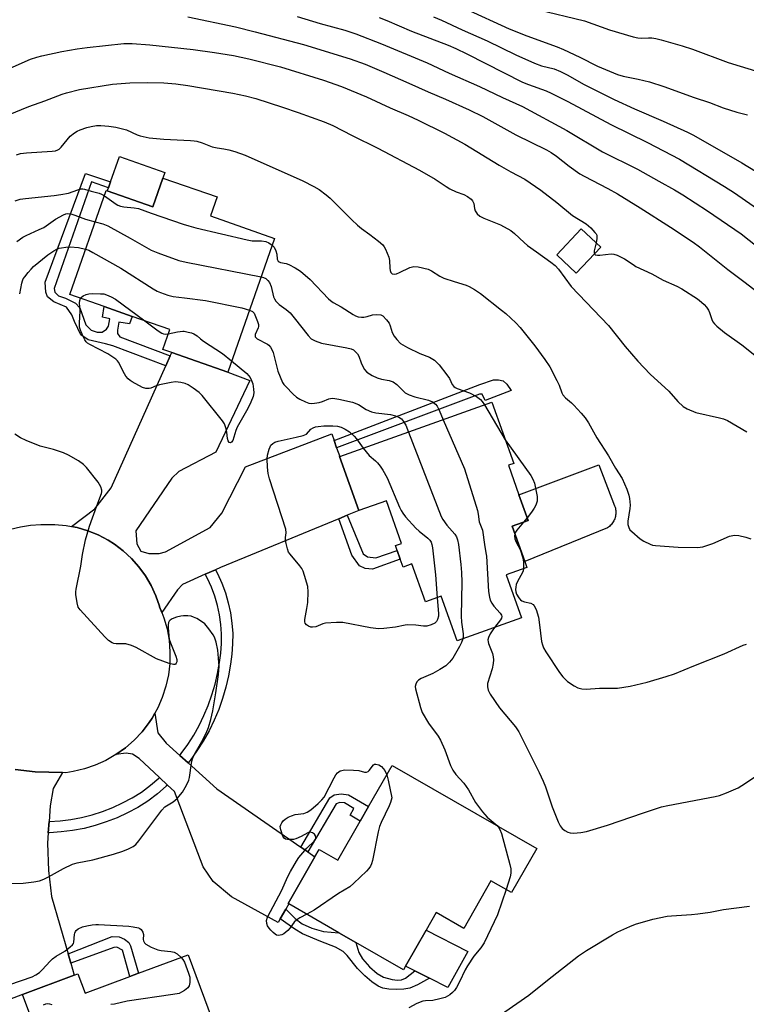
# Model space of a CAD drawing. Units: inches. Extents: x 1315763 to 1321763, y 529447 to 533447.
# Drawn here: x 1318913 to 1319150, y 529706 to 530027 of the extents above; entities that cross this region are included whole.
import ezdxf

# ---------------------------------------------------------------- set-up
doc = ezdxf.new("R2010")
doc.units = ezdxf.units.IN
doc.header["$MEASUREMENT"] = 0
for name, color, linetype in [('BLDG-Footprint', 5, 'Continuous'), ('CULTRL-Pad', 6, 'Continuous'), ('TRANS-Driveway', 251, 'Continuous'), ('TRANS-Non Street Sidewalk', 7, 'Continuous'), ('TRANS-Road', 130, 'Continuous'), ('TRANS-Street Sidewalk', 7, 'Continuous'), ('Undefined', 1, 'Continuous')]:
    doc.layers.add(name, color=color, linetype=linetype)

msp = doc.modelspace()

# ---------------------------------------------------------------- linework, layer by layer
at = {"layer": 'BLDG-Footprint'}
for points, elevation in [([(1318977.69, 529968.89), (1318975.53, 529962.75), (1318996.41, 529955.42), (1318981.12, 529911.84), (1318962.92, 529918.22), (1318959.98, 529919.26), (1318962.26, 529925.75), (1318950.06, 529930.03), (1318940.97, 529933.22), (1318929.72, 529937.16), (1318941.58, 529970.98), (1318941.95, 529970.85), (1318956.76, 529965.66), (1318960.06, 529975.07)], 544.91), ([(1319102.53, 529952.59), (1319094.57, 529944.12), (1319088.21, 529950.09), (1319096.16, 529958.56)], 537.08), ([(1319075.93, 529871.96), (1319078.92, 529863.56), (1319073.75, 529861.71), (1319077.83, 529850.27), (1319078.53, 529848.31), (1319071.75, 529845.89), (1319076.76, 529831.84), (1319055.83, 529824.38), (1319050.66, 529838.89), (1319045.48, 529837.04), (1319041.06, 529849.44), (1319038.2, 529848.42), (1319037.29, 529850.97), (1319036.29, 529853.77), (1319035.71, 529855.41), (1319037.72, 529856.12), (1319032.77, 529870.01), (1319023.81, 529866.82), (1319017.55, 529884.37), (1319017.6, 529884.39), (1319067.12, 529902.04), (1319074.21, 529882.17), (1319072.5, 529881.56)], 542.92), ([(1319081.78, 529756.81), (1319073.52, 529742.42), (1319066.83, 529746.27), (1319057.94, 529730.78), (1319048.98, 529735.92), (1319045.72, 529730.24), (1319038.99, 529718.52), (1319038.3, 529717.3), (1319022.85, 529726.17), (1319017.32, 529729.34), (1319001, 529738.71), (1319000.76, 529738.85), (1319009.5, 529754.08), (1319010.89, 529756.5), (1319016.97, 529753.02), (1319024.27, 529765.73), (1319026.99, 529770.48), (1319034.67, 529783.85)], 546.6), ([(1318968.23, 529722.18), (1318980, 529690.58), (1318949.38, 529679.19), (1318953.21, 529668.92), (1318932.24, 529661.12), (1318914.35, 529709.2), (1318914.32, 529709.28), (1318931.15, 529715.55), (1318932.34, 529715.99), (1318934.69, 529709.69), (1318949.24, 529715.11), (1318952.09, 529716.17)], 547.52)]:
    msp.add_lwpolyline(points, close=True, dxfattribs=dict(at, elevation=elevation))
at = {"layer": 'CULTRL-Pad'}
for points in [[(1318960.06, 529975.07), (1318956.76, 529965.66), (1318941.95, 529970.85), (1318942.31, 529971.88), (1318942.98, 529973.8), (1318945.86, 529982.02), (1318960.68, 529976.83)], [(1319104.74, 529861.17), (1319077.83, 529850.27), (1319073.75, 529861.71), (1319078.92, 529863.56), (1319075.93, 529871.96), (1319101.96, 529881.66), (1319107.08, 529868.29), (1319107.2, 529867.92), (1319107.3, 529867.55), (1319107.37, 529867.17), (1319107.42, 529866.79), (1319107.45, 529866.41), (1319107.45, 529866.02), (1319107.42, 529865.64), (1319107.38, 529865.26), (1319107.3, 529864.88), (1319107.21, 529864.51), (1319107.09, 529864.14), (1319106.94, 529863.78), (1319106.78, 529863.44), (1319106.59, 529863.1), (1319106.38, 529862.78), (1319106.15, 529862.47), (1319105.9, 529862.17), (1319105.64, 529861.9), (1319105.35, 529861.63), (1319105.05, 529861.39)], [(1319059.32, 529723.29), (1319052.78, 529711.53), (1319046.86, 529714.53), (1319042.02, 529716.98), (1319038.99, 529718.52), (1319045.72, 529730.24)]]:
    msp.add_lwpolyline(points, close=True, dxfattribs=at)
at = {"layer": 'TRANS-Driveway'}
for points in [[(1319015.74, 529889.59), (1319016.58, 529887.25), (1319017.6, 529884.39), (1319017.55, 529884.37), (1319023.81, 529866.82), (1319020.05, 529865.27), (1319017.31, 529864.14), (1318978.74, 529848.25), (1318977.12, 529847.53), (1318973.78, 529846.04), (1318966.43, 529842.76), (1318964.81, 529841.02), (1318959.67, 529833.66), (1318958.98, 529835.42), (1318958.92, 529835.63), (1318957.73, 529839.07), (1318956.21, 529842.38), (1318954.37, 529845.52), (1318952.23, 529848.47), (1318949.81, 529851.19), (1318947.14, 529853.67), (1318944.24, 529855.87), (1318942.18, 529857.18), (1318938.96, 529858.87), (1318935.58, 529860.25), (1318932.09, 529861.28), (1318930.3, 529861.63), (1318937.89, 529867.38), (1318943.16, 529874.21), (1318960.97, 529913.88), (1318962.44, 529917.13), (1318962.93, 529918.22), (1318981.12, 529911.84), (1318988.38, 529909.13), (1318977.28, 529885.83), (1318965.26, 529879.53), (1318962.9, 529877.37), (1318951.28, 529860.19), (1318951.53, 529855.96), (1318952.89, 529853.54), (1318955.44, 529852.78), (1318958.87, 529852.82), (1318960.84, 529853.38), (1318975.44, 529861.26), (1318979.2, 529865.9), (1318986.94, 529880.99), (1319014.98, 529891.73)], [(1318965.51, 529787.09), (1318968.22, 529784.65), (1318977.55, 529776.23), (1319004.93, 529757.25), (1319007.21, 529755.67), (1319009.5, 529754.08), (1319000.76, 529738.85), (1319001, 529738.71), (1319000, 529736.98), (1318998.23, 529733.91), (1318997.56, 529732.73), (1318982.35, 529741.04), (1318976.37, 529746.02), (1318973.11, 529750.83), (1318963.79, 529775.34), (1318961.56, 529777.43), (1318958.89, 529779.92), (1318952.35, 529786.04), (1318950.09, 529787.46), (1318948.1, 529787.85), (1318944.75, 529787.33), (1318947.82, 529789.53), (1318950.66, 529792.02), (1318953.24, 529794.78), (1318955.53, 529797.77), (1318956.5, 529799.24), (1318957.42, 529800.89), (1318958.39, 529794.43), (1318961.08, 529791.1)]]:
    msp.add_lwpolyline(points, close=True, dxfattribs=at)
msp.add_lwpolyline([(1318911.94, 529782.53), (1318918.5, 529781.78), (1318927.37, 529781.49), (1318924.36, 529776.31), (1318923.35, 529770.71), (1318923, 529765.56), (1318922.74, 529761.91), (1318922.5, 529758.56), (1318922.81, 529749.59), (1318923.77, 529741.18), (1318929.15, 529722.5), (1318930.03, 529719.46), (1318931.15, 529715.55), (1318914.32, 529709.28), (1318914.35, 529709.2), (1318907.83, 529706.77)], dxfattribs=at)
at = {"layer": 'TRANS-Non Street Sidewalk'}
for points in [[(1318962.44, 529917.13), (1318960.97, 529913.88), (1318943.77, 529920.4), (1318941.38, 529921.13), (1318935.71, 529922.34), (1318933.32, 529924.05), (1318931.23, 529928.34), (1318930.37, 529930.57), (1318928.62, 529933.07), (1318924.55, 529934.71), (1318922.52, 529936.42), (1318921.91, 529937.93), (1318921.68, 529941.14), (1318934.83, 529976.54), (1318942.98, 529973.8), (1318942.31, 529971.88), (1318936.76, 529973.83), (1318924.6, 529939.14), (1318924.91, 529937.92), (1318926.04, 529936.69), (1318928.35, 529935.95), (1318931.56, 529934.32), (1318932.99, 529932.75), (1318934.95, 529927.29), (1318936.64, 529925.51), (1318938.61, 529924.92), (1318940.22, 529924.9), (1318941.68, 529925.82), (1318942.36, 529926.8), (1318942.75, 529929.23), (1318940.42, 529929.72), (1318940.97, 529933.22), (1318950.06, 529930.03), (1318949.2, 529927.59), (1318945.74, 529928.14), (1318945.24, 529925.55), (1318945.28, 529924.46), (1318946.05, 529923.36)], [(1319016.58, 529887.25), (1319015.74, 529889.59), (1319063.16, 529907.88), (1319067.64, 529909.41), (1319069.27, 529909.41), (1319070.8, 529909.08), (1319072, 529907.99), (1319073.42, 529905.92), (1319064.91, 529902.64), (1319063.92, 529904.72), (1319063.05, 529904.72)], [(1319017.31, 529864.14), (1319020.05, 529865.27), (1319025.24, 529852.68), (1319026.63, 529851.69), (1319029.31, 529851.42), (1319036.29, 529853.77), (1319037.29, 529850.97), (1319028.3, 529847.77), (1319025.92, 529847.97), (1319023.98, 529848.79), (1319021.57, 529852.29)], [(1319007.21, 529755.67), (1319004.93, 529757.25), (1319014.32, 529773.23), (1319015.75, 529774.3), (1319018.05, 529774.61), (1319020.42, 529774.25), (1319026.99, 529770.48), (1319024.27, 529765.73), (1319020.95, 529767.64), (1319022.21, 529769.83), (1319019.11, 529771.61), (1319017.62, 529771.71), (1319016.46, 529771.31)], [(1318998.23, 529733.91), (1319000, 529736.98), (1319003.12, 529734), (1319005.42, 529732.23), (1319008.5, 529730.88), (1319012.3, 529729.77), (1319017.32, 529729.34), (1319022.85, 529726.17), (1319023.85, 529722.89), (1319025.05, 529720.81), (1319027.23, 529718.3), (1319029.77, 529716.12), (1319031.84, 529714.88), (1319034.66, 529714.15), (1319036.38, 529713.96), (1319037.71, 529714), (1319039.02, 529714.6), (1319042.02, 529716.98), (1319046.86, 529714.53), (1319042.94, 529712.39), (1319040.38, 529711.33), (1319038.5, 529710.98), (1319036.21, 529710.86), (1319033.58, 529710.99), (1319031.67, 529711.33), (1319030.1, 529711.99), (1319028.07, 529713.33), (1319025.76, 529715.28), (1319023.36, 529717.68), (1319020, 529721.89), (1319018.71, 529723.22), (1319016.23, 529724.63), (1319011.42, 529726.52), (1319005.43, 529729.02), (1319003.03, 529730.47)], [(1318930.03, 529719.46), (1318929.15, 529722.5), (1318943.52, 529728.09), (1318945.75, 529728.07), (1318947.51, 529727.28), (1318948.95, 529726.12), (1318949.51, 529725.13), (1318952.09, 529716.17), (1318949.24, 529715.11), (1318946.9, 529723.65), (1318944.99, 529724.7), (1318944.06, 529724.51)]]:
    msp.add_lwpolyline(points, close=True, dxfattribs=at)
at = {"layer": 'TRANS-Road'}
msp.add_lwpolyline([(1318910.42, 529860.7), (1318913.67, 529861.55), (1318916.99, 529862.08), (1318920.35, 529862.29), (1318921.24, 529862.28), (1318924.89, 529862.3), (1318928.51, 529861.97), (1318930.3, 529861.63), (1318932.09, 529861.28), (1318935.58, 529860.25), (1318938.96, 529858.87), (1318942.18, 529857.18), (1318944.24, 529855.87), (1318947.14, 529853.67), (1318949.81, 529851.19), (1318952.23, 529848.47), (1318954.37, 529845.52), (1318956.21, 529842.38), (1318957.73, 529839.07), (1318958.92, 529835.63), (1318958.98, 529835.42), (1318959.67, 529833.66), (1318960.36, 529831.91), (1318961.38, 529828.27), (1318962.05, 529824.56), (1318962.34, 529820.79), (1318962.27, 529817.02), (1318961.83, 529813.27), (1318961.02, 529809.58), (1318959.85, 529805.99), (1318958.34, 529802.53), (1318957.42, 529800.89), (1318956.5, 529799.24), (1318955.53, 529797.77), (1318953.24, 529794.78), (1318950.66, 529792.02), (1318947.82, 529789.53), (1318944.75, 529787.33), (1318941.48, 529785.44), (1318938.04, 529783.88), (1318934.47, 529782.67), (1318930.8, 529781.81), (1318928.42, 529781.46), (1318927.37, 529781.49), (1318918.5, 529781.78), (1318911.94, 529782.53)], dxfattribs=at)
at = {"layer": 'TRANS-Street Sidewalk'}
for points in [[(1318968.22, 529784.65), (1318965.51, 529787.09), (1318966, 529787.68), (1318968.11, 529790.6), (1318970.06, 529793.64), (1318971.83, 529796.79), (1318973.41, 529800.03), (1318974.81, 529803.36), (1318976.01, 529806.76), (1318977.01, 529810.23), (1318977.81, 529813.75), (1318978.41, 529817.31), (1318978.86, 529820.4), (1318979.09, 529823.51), (1318979.1, 529826.63), (1318978.89, 529829.75), (1318978.45, 529832.84), (1318977.79, 529835.89), (1318976.92, 529838.89), (1318975.83, 529841.81), (1318974.54, 529844.65), (1318973.78, 529846.04), (1318977.12, 529847.53), (1318977.8, 529846.28), (1318979.2, 529843.2), (1318980.38, 529840.03), (1318981.33, 529836.79), (1318982.04, 529833.48), (1318982.51, 529830.13), (1318982.75, 529826.75), (1318982.74, 529823.37), (1318982.48, 529820), (1318982.01, 529816.74), (1318981.39, 529813.04), (1318980.54, 529809.32), (1318979.48, 529805.65), (1318978.21, 529802.05), (1318976.73, 529798.53), (1318975.06, 529795.1), (1318973.19, 529791.77), (1318971.13, 529788.55), (1318968.88, 529785.46)], [(1318961.56, 529777.43), (1318961.14, 529777.03), (1318958.25, 529774.53), (1318955.16, 529772.16), (1318951.88, 529770.14), (1318948.56, 529768.35), (1318945.13, 529766.78), (1318941.61, 529765.41), (1318938.01, 529764.26), (1318934.36, 529763.34), (1318930.65, 529762.64), (1318926.9, 529762.16), (1318923.14, 529761.92), (1318922.74, 529761.91), (1318923, 529765.56), (1318926.55, 529765.79), (1318930.08, 529766.24), (1318933.57, 529766.9), (1318937.01, 529767.77), (1318940.4, 529768.85), (1318943.71, 529770.13), (1318946.93, 529771.62), (1318950.06, 529773.29), (1318953.09, 529775.16), (1318955.95, 529777.36), (1318958.68, 529779.72), (1318958.89, 529779.92)]]:
    msp.add_lwpolyline(points, close=True, dxfattribs=at)
at = {"layer": 'Undefined'}
for p, q in [((1319064.69, 529901.17, 542), (1319071.48, 529889.81, 542)), ((1319078.6, 529864.46, 542), (1319077.39, 529863.01, 542))]:
    msp.add_line(p, q, dxfattribs=at)
for points, elevation in [([(1319058.52, 530030.14), (1319072.72, 530023.69), (1319078.51, 530021.35), (1319088.36, 530017.73), (1319090.43, 530016.9), (1319095.78, 530014.44), (1319101.54, 530011.51), (1319108.01, 530008.82), (1319109.8, 530008.25), (1319114.78, 530007.28), (1319118.43, 530006.34), (1319123.06, 530004.84), (1319132.96, 530001.28), (1319137.93, 529999.62), (1319142.37, 529997.89), (1319146.89, 529996.47), (1319150.3, 529995.69)], 526), ([(1319081.96, 530029.89), (1319097.22, 530026.28), (1319105.41, 530023.34), (1319113.15, 530021.05), (1319114.58, 530020.71), (1319115.66, 530020.57), (1319118.06, 530020.76), (1319119.18, 530020.75), (1319120.52, 530020.54), (1319122.24, 530020.09), (1319129.09, 530018.13), (1319132.44, 530017.07), (1319144.03, 530012.68), (1319154.35, 530009.52)], 524), ([(1318968.15, 530027.59), (1318983.67, 530024.24), (1318990.03, 530022.71), (1319005.81, 530018.57), (1319021.04, 530013.83), (1319025.89, 530012.09), (1319031.98, 530009.52), (1319040.13, 530006), (1319046.41, 530003.11), (1319051.98, 530000.74), (1319059.67, 529997.32), (1319064.12, 529995.09), (1319074.93, 529989.08), (1319084.88, 529984.23), (1319086.38, 529983.41), (1319088.2, 529982.17), (1319092.23, 529978.91), (1319095.77, 529976.42), (1319097.16, 529975.63), (1319104.85, 529971.7), (1319108.03, 529969.88), (1319115.36, 529965.39), (1319125.27, 529959.11), (1319132.6, 529954.23), (1319134.73, 529952.63), (1319143.93, 529945.27), (1319149.55, 529941.09), (1319156.68, 529935.54)], 534), ([(1319003.7, 530027.68), (1319011.19, 530025.41), (1319019.28, 530023.16), (1319022.81, 530022), (1319031.21, 530018.78), (1319046.04, 530012.58), (1319053.26, 530009.17), (1319063.06, 530004.9), (1319070.6, 530001.28), (1319077.06, 529998.34), (1319091.52, 529990.56), (1319103.12, 529983.64), (1319114.49, 529977.92), (1319121.5, 529974.05), (1319126.55, 529971.2), (1319129.26, 529969.58), (1319137.25, 529964.41), (1319148.23, 529956.92), (1319153.51, 529952.74)], 532), ([(1319030.48, 530027.32), (1319032.96, 530026.33), (1319040.97, 530022.9), (1319052.85, 530018.3), (1319055.36, 530017.25), (1319059, 530015.52), (1319077.1, 530006.32), (1319079.06, 530005.47), (1319084.82, 530003.42), (1319086.42, 530002.74), (1319091.85, 529999.94), (1319105.82, 529992.49), (1319117.77, 529986.58), (1319128.21, 529981.16), (1319142.8, 529972.36), (1319146.13, 529970.21), (1319160.77, 529960.06)], 530), ([(1319048.1, 530027.59), (1319050.73, 530026.45), (1319057.4, 530023.28), (1319065.59, 530019.68), (1319074.86, 530015.18), (1319080.95, 530012.48), (1319083.28, 530011.62), (1319087.41, 530010.59), (1319089.4, 530009.77), (1319091.79, 530008.57), (1319096.95, 530005.61), (1319106.93, 530000.65), (1319113.59, 529997.58), (1319122.84, 529993.62), (1319130.81, 529990.01), (1319132.72, 529989.07), (1319148.5, 529979.99), (1319152.92, 529977.29)], 528), ([(1318909.36, 530010.36), (1318916.93, 530013.71), (1318918.98, 530014.45), (1318920.68, 530014.9), (1318927.11, 530016.27), (1318932.1, 530017.12), (1318935.38, 530017.58), (1318947.31, 530018.81), (1318950.02, 530018.89), (1318955.81, 530018.46), (1318969.85, 530016.94), (1318976.87, 530015.94), (1318983, 530014.94), (1318988.06, 530013.89), (1318998.3, 530011.29), (1319012.3, 530006.91), (1319018.14, 530004.91), (1319026.27, 530001.53), (1319034.05, 529997.9), (1319039.92, 529995.41), (1319043.14, 529993.91), (1319051.74, 529989.68), (1319058.3, 529986.06), (1319069.53, 529979.22), (1319073.27, 529977.04), (1319077.88, 529974.74), (1319083.1, 529971.15), (1319088.27, 529967.12), (1319093.38, 529962.88), (1319097.76, 529960.14), (1319099.29, 529958.81), (1319100.68, 529957.37), (1319101.01, 529956.93), (1319101.23, 529956.47), (1319101.3, 529955.96), (1319101.27, 529955.42), (1319101.02, 529954)], 536), ([(1318909.8, 529995.66), (1318916.43, 529998.37), (1318921.56, 530000.17), (1318927.25, 530002.34), (1318928.64, 530002.8), (1318932.89, 530003.9), (1318943.68, 530005.65), (1318949.32, 530006.09), (1318955.12, 530006.17), (1318960.38, 530006.03), (1318964.29, 530005.7), (1318968.12, 530005.17), (1318982.83, 530002.68), (1318986.89, 530001.84), (1318990.31, 530000.92), (1318999.01, 529998.16), (1319004.11, 529996.44), (1319012.48, 529993.4), (1319015.32, 529992.2), (1319021.67, 529988.91), (1319029.96, 529984.84), (1319043.53, 529977.58), (1319048.62, 529974.7), (1319052.2, 529972.31), (1319053.43, 529971.58), (1319055.46, 529970.58), (1319057.95, 529969.65), (1319059.21, 529969.02), (1319060.33, 529968.23), (1319060.83, 529967.66), (1319061.21, 529966.79), (1319061.49, 529965.14), (1319061.72, 529964.38), (1319062.34, 529963.44), (1319063.19, 529962.64), (1319064.46, 529961.95), (1319069.95, 529959.84), (1319073.34, 529957.94), (1319074.49, 529957.05), (1319077.61, 529954.07), (1319078.72, 529953.12), (1319081.62, 529950.99), (1319086.36, 529947.68), (1319087.68, 529946.6), (1319088.75, 529945.34), (1319092.95, 529939.78), (1319105.12, 529927.01), (1319110.45, 529920.24), (1319114.57, 529915.39), (1319118.59, 529911.24), (1319124.68, 529905.64), (1319127.66, 529902.29), (1319129.4, 529900.68), (1319130.64, 529899.97), (1319133.55, 529898.77), (1319141.19, 529897.03), (1319142.52, 529896.62), (1319143.8, 529896.08), (1319150.13, 529892.45)], 538), ([(1318911.96, 529967.63), (1318913.63, 529968.14), (1318915.31, 529968.41), (1318924.6, 529969.37), (1318926.87, 529969.69), (1318929.36, 529970.18), (1318932.31, 529971.25), (1318933.42, 529971.52), (1318933.97, 529971.55), (1318934.51, 529971.47), (1318936.66, 529970.78), (1318939.32, 529970.14), (1318940.1, 529969.81), (1318940.99, 529969.28)], 542), ([(1318940.99, 529969.28), (1318944.87, 529966.51), (1318945.38, 529966.23), (1318946.21, 529965.94), (1318947.36, 529965.71), (1318950.72, 529965.41), (1318952.12, 529965.11), (1318956.24, 529963.59), (1318966.58, 529960.09), (1318968.53, 529959.47), (1318970.77, 529958.9), (1318987.46, 529954.89), (1318989.05, 529954.66), (1318992.18, 529954.6), (1318993.57, 529954.43), (1318994.57, 529953.98), (1318995.62, 529953.19)], 542), ([(1318912.52, 529954.45), (1318914.5, 529955.79), (1318915.52, 529956.39), (1318919.8, 529958.28), (1318921.26, 529959.01), (1318925.08, 529961.62), (1318927.67, 529963.11), (1318928.47, 529963.39), (1318929.01, 529963.47), (1318930.06, 529963.36), (1318931.35, 529962.95), (1318934.81, 529961.62), (1318938.01, 529960.77)], 544), ([(1318938.01, 529960.77), (1318940.48, 529960.11), (1318942.09, 529959.45), (1318949.4, 529955.44), (1318956.17, 529951.57), (1318958.36, 529950.72), (1318965.27, 529948.26), (1318967.64, 529947.7), (1318992.03, 529942.95)], 544), ([(1318913.42, 529937.35), (1318914.08, 529940.81), (1318914.32, 529941.64), (1318914.58, 529942.2), (1318915.05, 529942.93), (1318916.15, 529944.31), (1318917.12, 529945.41), (1318917.97, 529946.22), (1318922.55, 529950.01), (1318924.5, 529951.33), (1318925.5, 529951.89), (1318926.22, 529952.19), (1318927.01, 529952.39), (1318928.43, 529952.58), (1318929.85, 529952.65), (1318932.62, 529952.45), (1318934.89, 529951.9)], 546), ([(1318995.62, 529953.19), (1318996.23, 529952.51), (1318996.84, 529951.33), (1318997.1, 529950.33), (1318997.22, 529948.69), (1318997.54, 529948.01), (1318997.89, 529947.75), (1318998.32, 529947.58), (1319000.2, 529947.21), (1319001, 529946.91), (1319003.06, 529945.8), (1319004.78, 529944.71), (1319007.94, 529942.05), (1319013.95, 529935.76), (1319014.58, 529935.19), (1319015.45, 529934.57), (1319018.05, 529933.08), (1319022.01, 529930.6), (1319022.77, 529930.19), (1319023.56, 529929.91), (1319024.67, 529929.74), (1319025.48, 529929.79), (1319026.55, 529930.01), (1319028.25, 529930.5), (1319029.63, 529930.65), (1319030.96, 529930.53), (1319031.65, 529930.17), (1319032.83, 529928.95), (1319033.64, 529927.78), (1319033.98, 529926.96), (1319034.69, 529924.75), (1319035.28, 529923.59), (1319036.17, 529922.47), (1319037.39, 529921.24), (1319038.1, 529920.74), (1319039.66, 529919.91), (1319043.66, 529917.97), (1319046.77, 529916.72), (1319048.4, 529915.78), (1319049.24, 529915.06), (1319050, 529914.24), (1319052.49, 529911.03), (1319053.29, 529909.83), (1319054.24, 529907.8), (1319054.71, 529907.19), (1319055.12, 529906.88), (1319055.81, 529906.51), (1319059.83, 529905.12), (1319062.08, 529903.95), (1319063.42, 529902.97), (1319063.97, 529902.31), (1319064.69, 529901.17)], 542), ([(1319101.02, 529954), (1319100.43, 529951.34), (1319100.42, 529950.85), (1319100.52, 529950.46)], 536), ([(1318934.89, 529951.9), (1318935.93, 529951.53), (1318937.25, 529950.86), (1318946.35, 529945.72), (1318956.87, 529938.95), (1318958.15, 529938.21), (1318959.22, 529937.76), (1318961.69, 529936.92), (1318963.36, 529936.46), (1318967.12, 529936.09), (1318973.87, 529935.2), (1318985.74, 529932.75), (1318988.22, 529932.08)], 546), ([(1319100.52, 529950.46), (1319100.79, 529950.11), (1319101.46, 529949.92), (1319102.27, 529949.94), (1319105.95, 529950.34), (1319106.79, 529950.26), (1319107.9, 529949.9), (1319110.32, 529948.78), (1319113.07, 529946.86), (1319114.02, 529946.29), (1319119.13, 529943.88), (1319122.85, 529941.8), (1319127.34, 529939.84), (1319128.97, 529939.01), (1319134.03, 529935.68), (1319135.39, 529934.67), (1319136.23, 529933.9), (1319136.99, 529933.02), (1319137.63, 529932.07), (1319137.95, 529931.33), (1319138.72, 529928.98), (1319139.05, 529928.25), (1319139.53, 529927.59), (1319140.36, 529926.8), (1319142.84, 529924.81), (1319148.5, 529920.81), (1319154.37, 529916.04)], 536), ([(1318992.03, 529942.95), (1318992.83, 529942.71), (1318993.57, 529942.32), (1318994.2, 529941.73), (1318994.71, 529941.03), (1318995.23, 529939.75), (1318996.06, 529936.42), (1318996.36, 529935.68), (1318996.8, 529935.02), (1318997.91, 529933.88), (1319000.18, 529932.29), (1319001.44, 529931.14), (1319002.78, 529929.6), (1319007.34, 529923.79), (1319008.35, 529922.75), (1319009.55, 529922.09), (1319011.63, 529921.3), (1319019.88, 529919.83), (1319021.29, 529919.46), (1319022.03, 529919.09), (1319022.88, 529918.41), (1319023.41, 529917.8), (1319023.79, 529917.06), (1319024.53, 529914.9), (1319024.98, 529913.87), (1319025.7, 529912.71), (1319026.44, 529911.9), (1319028.19, 529910.78), (1319029.8, 529909.99), (1319031.19, 529909.59), (1319033.71, 529909.17), (1319035, 529908.7), (1319036.14, 529907.86), (1319038.93, 529905.16), (1319040.15, 529904.46), (1319042.07, 529903.78), (1319046.52, 529902.79), (1319047.82, 529902.19), (1319048.74, 529901.48), (1319049.27, 529900.8), (1319049.92, 529899.48), (1319051.26, 529896.38)], 544), ([(1318933.24, 529935.93), (1318933.51, 529936.31), (1318934.11, 529936.75), (1318935.08, 529937.19), (1318935.89, 529937.38), (1318937.05, 529937.45), (1318939.69, 529937.41), (1318940.84, 529937.31), (1318941.65, 529937.09), (1318943.18, 529936.43), (1318944.66, 529935.58), (1318954.12, 529928.61)], 548), ([(1318982.41, 529915.5), (1318987.31, 529911.38), (1318987.91, 529910.77), (1318988.41, 529910.11), (1318988.92, 529909.12), (1318989.27, 529908.03), (1318989.55, 529906.32), (1318989.62, 529905.17), (1318989.41, 529903.93), (1318988.66, 529902.1), (1318987.65, 529900.06), (1318984.26, 529893.97), (1318983.83, 529892.9), (1318982.78, 529889.58), (1318982.41, 529889.03), (1318982.04, 529888.86), (1318981.65, 529889), (1318981.31, 529889.5), (1318981.11, 529890.28), (1318980.86, 529892.32), (1318980.62, 529893.45), (1318980.05, 529895.04), (1318979.48, 529896.03), (1318972.83, 529904.25), (1318971.8, 529905.25), (1318969.94, 529906.6), (1318968.28, 529907.7), (1318967.26, 529908.18), (1318965.85, 529908.49), (1318964.12, 529908.68), (1318962.68, 529908.54), (1318958.95, 529907.76), (1318957.84, 529907.42), (1318956.15, 529906.69), (1318955.61, 529906.57), (1318954.48, 529906.58), (1318953.39, 529906.89), (1318950.07, 529908.68), (1318949.36, 529909.16), (1318948.73, 529909.72), (1318948.01, 529910.59), (1318947.54, 529911.3), (1318945.59, 529915.09), (1318945.26, 529915.53), (1318944.67, 529916.1), (1318942.14, 529917.83), (1318936.22, 529920.89), (1318935.5, 529921.34), (1318935.08, 529921.7), (1318934.61, 529922.37), (1318933.98, 529923.65), (1318933.2, 529925.51), (1318932.93, 529926.55), (1318932.88, 529927.83), (1318933.07, 529931.88), (1318932.94, 529934.43), (1318933.02, 529935.21), (1318933.24, 529935.93)], 548), ([(1318988.22, 529932.08), (1318989.17, 529931.64), (1318989.74, 529931.05), (1318990.81, 529928.36), (1318991.12, 529927.33), (1318991.16, 529926.78), (1318991.06, 529926.25), (1318990.08, 529924.07), (1318990.02, 529923.68), (1318990.09, 529923.36), (1318990.35, 529923.01), (1318990.74, 529922.72), (1318994.05, 529920.95), (1318994.49, 529920.6), (1318995.01, 529919.99), (1318995.56, 529919.05), (1318995.9, 529918.3), (1318997.47, 529912.18), (1318998.17, 529910.3), (1318998.99, 529908.5), (1318999.45, 529907.79), (1319000.01, 529907.14), (1319002.49, 529904.69), (1319003.57, 529903.73), (1319004.57, 529903.11), (1319006.46, 529902.22), (1319007.57, 529901.8), (1319008.31, 529901.66), (1319009.43, 529901.73), (1319010.85, 529902.03), (1319011.95, 529902.36), (1319014.07, 529903.13), (1319015.17, 529903.34), (1319015.95, 529903.31), (1319017.25, 529903.12), (1319021.73, 529902.09), (1319023.66, 529901.32), (1319026.22, 529899.73), (1319027.97, 529898.95), (1319029.38, 529898.66), (1319034.08, 529898.03), (1319035.77, 529897.64), (1319036.82, 529897.25), (1319037.7, 529896.67), (1319038.4, 529895.83), (1319039.08, 529894.58), (1319039.98, 529892.36)], 546), ([(1318954.12, 529928.61), (1318958.5, 529925.33), (1318959.72, 529924.53), (1318960.23, 529924.3), (1318960.74, 529924.2), (1318961.75, 529924.3)], 548), ([(1318961.75, 529924.3), (1318964.74, 529925.04), (1318966.51, 529925.18), (1318966.95, 529925.18), (1318968.27, 529924.92), (1318969.33, 529924.68), (1318970.16, 529924.39), (1318971.2, 529923.73), (1318972.27, 529922.72), (1318973.2, 529922), (1318979.46, 529917.94), (1318982.41, 529915.5)], 548), ([(1319051.26, 529896.38), (1319058.25, 529880.39), (1319062.48, 529866.82), (1319062.7, 529865.68), (1319062.98, 529863.14), (1319064.09, 529860.4), (1319064.68, 529855.74), (1319065.2, 529853.05), (1319065.34, 529851.9), (1319066.02, 529840.48), (1319066.3, 529838.6), (1319066.6, 529837.58), (1319067.08, 529836.6), (1319067.75, 529835.7), (1319069.83, 529833.35), (1319070.25, 529832.7), (1319070.36, 529832.32), (1319070.28, 529831.78), (1319069.96, 529831.19), (1319067.96, 529828.7)], 544), ([(1318909, 529745.35), (1318914.56, 529745.54), (1318918.01, 529745.91), (1318919.85, 529746.29), (1318921.23, 529746.8), (1318922.84, 529747.52), (1318927.68, 529750.3), (1318930.57, 529751.69), (1318932.12, 529752.11), (1318937.22, 529753.14), (1318943.93, 529754.92), (1318947.02, 529755.94), (1318948.83, 529756.66), (1318950.33, 529757.39), (1318951.21, 529758.1), (1318952.15, 529759.24), (1318959.69, 529769.28), (1318960.69, 529770.32), (1318963.38, 529771.93), (1318964.67, 529773.11), (1318966.39, 529775.13), (1318967.33, 529776.66), (1318968.18, 529778.23), (1318968.48, 529779.04), (1318968.66, 529779.85), (1318969.33, 529784.61), (1318969.64, 529785.97), (1318970.25, 529787.28), (1318972.74, 529791.6), (1318974.17, 529794.28), (1318974.88, 529796.19), (1318975.67, 529798.82), (1318976.29, 529801.62), (1318977.32, 529807.46), (1318978.13, 529813.4), (1318978.32, 529816.04), (1318978.18, 529818.7), (1318977.93, 529821.36), (1318977.42, 529823.97), (1318976.81, 529825.58), (1318976.36, 529826.35), (1318974.97, 529828.31), (1318973.64, 529829.88), (1318972.33, 529830.93), (1318971.06, 529831.64), (1318970.01, 529832.12), (1318969.2, 529832.37), (1318968.11, 529832.52), (1318966.73, 529832.56), (1318965.87, 529832.44), (1318964.43, 529832.07), (1318963.04, 529831.58), (1318962.38, 529831.15), (1318962.07, 529830.8), (1318961.86, 529830.4), (1318961.72, 529829.59), (1318961.73, 529828.72), (1318961.94, 529826.05), (1318962.13, 529824.89), (1318962.49, 529823.79), (1318964.29, 529819.44), (1318964.58, 529818.33), (1318964.55, 529817.55), (1318964.39, 529817.11), (1318964.1, 529816.78), (1318963.91, 529816.68), (1318963.45, 529816.63), (1318962.12, 529816.98), (1318957.98, 529818.56), (1318951.32, 529822.18), (1318949.77, 529822.89), (1318947.93, 529823.39), (1318947.14, 529823.45), (1318944.79, 529823.37), (1318944.05, 529823.5), (1318943.55, 529823.72), (1318942.38, 529824.54), (1318941.09, 529825.68), (1318933.13, 529834.44), (1318932.49, 529835.38), (1318932.11, 529836.71), (1318931.73, 529839.52), (1318931.7, 529840.37), (1318931.79, 529841.24), (1318933.3, 529848.74), (1318933.91, 529852.5), (1318934.89, 529857.26), (1318936.17, 529861.68), (1318938.52, 529868.39), (1318940.05, 529872.41), (1318940.16, 529872.94), (1318940.17, 529873.47), (1318939.87, 529874.54), (1318938.95, 529876), (1318935.21, 529880.85), (1318934.21, 529881.84), (1318932.62, 529883), (1318929.26, 529884.85), (1318927.67, 529885.58), (1318924.42, 529886.66), (1318920.04, 529887.82), (1318915.51, 529889.62), (1318913.72, 529890.49), (1318911.89, 529891.71)], 546), ([(1319049.26, 529838.39), (1319049.73, 529833.29), (1319049.72, 529832.42), (1319049.47, 529831.35), (1319049.13, 529830.65), (1319048.57, 529830.14), (1319047.31, 529829.59), (1319045.95, 529829.21), (1319044.86, 529829.15), (1319042.4, 529829.51), (1319039.8, 529829.57), (1319038.94, 529829.46), (1319035.8, 529828.8), (1319031.95, 529828.37), (1319030.18, 529828.28), (1319027.6, 529828.65), (1319018.58, 529830.34), (1319016.51, 529830.34), (1319012.94, 529830.11), (1319012.11, 529829.91), (1319009.8, 529828.99), (1319008.69, 529828.84), (1319008.14, 529828.88), (1319007.39, 529829.13), (1319006.74, 529829.57), (1319006.34, 529830.12), (1319006.24, 529830.53), (1319006.27, 529831.3), (1319006.92, 529834.91), (1319007.17, 529836.92), (1319007.29, 529840.33), (1319007.18, 529842.03), (1319006.11, 529845.71), (1319005.64, 529847.11), (1319005.28, 529847.9), (1319004.62, 529848.8), (1319001.41, 529852.56), (1319000.95, 529853.29), (1319000.55, 529854.39), (1319000.15, 529856.12), (1318999.97, 529857.28), (1318999.97, 529858.06), (1319000.18, 529859.59), (1319000.01, 529860.7), (1318994.76, 529877.18), (1318994.29, 529878.9), (1318994.05, 529880.97), (1318993.93, 529883.64), (1318994.1, 529884.8), (1318994.63, 529886.79), (1318994.94, 529887.6), (1318995.22, 529888.08), (1318995.77, 529888.64), (1318996.46, 529889.06), (1318997.58, 529889.42), (1319003.44, 529890.68), (1319005.74, 529891.25), (1319006.76, 529891.72), (1319008.18, 529893.26), (1319008.93, 529893.77), (1319009.74, 529894.04), (1319010.61, 529894.22), (1319012.38, 529894.35), (1319015.36, 529894.36), (1319016.83, 529894.29), (1319018.03, 529893.99), (1319019.36, 529893.33), (1319020.73, 529892.42), (1319022.26, 529891), (1319023.03, 529890.11), (1319025.21, 529887.1)], 548), ([(1319039.98, 529892.36), (1319050.61, 529864.86), (1319051.15, 529863.9), (1319052.46, 529862.09), (1319055.08, 529859.11), (1319055.61, 529858.2), (1319055.95, 529857.22), (1319056.21, 529855.76), (1319057.02, 529849.21), (1319057.2, 529846.63), (1319057.32, 529843.45), (1319057.11, 529832.47), (1319057.25, 529830.45), (1319057.75, 529826.71), (1319057.78, 529825.85), (1319057.68, 529825.04)], 546), ([(1319071.48, 529889.81), (1319079.75, 529878.19), (1319080.46, 529876.97), (1319080.94, 529875.69), (1319081.85, 529871.42), (1319081.91, 529870.57), (1319081.81, 529869.81), (1319081.41, 529868.57), (1319080.9, 529867.62), (1319080, 529866.27), (1319078.6, 529864.46)], 542), ([(1319025.21, 529887.1), (1319027.21, 529884.71), (1319029.22, 529883.02), (1319029.85, 529882.39), (1319030.79, 529881.23), (1319031.62, 529880), (1319033.07, 529877.42), (1319037.05, 529867.94), (1319037.54, 529866.87), (1319038.11, 529865.93), (1319039.02, 529864.8), (1319042.34, 529861.11), (1319043.4, 529860.13), (1319046.32, 529857.79), (1319046.91, 529857.19), (1319047.32, 529856.55), (1319047.59, 529855.77), (1319047.78, 529854.64), (1319048.76, 529845.92), (1319049.26, 529838.39)], 548), ([(1319077.39, 529863.01), (1319075.27, 529860.47), (1319074.85, 529859.8), (1319074.63, 529859.24)], 542), ([(1319074.63, 529859.24), (1319074.48, 529858.46), (1319074.59, 529857.64), (1319075.03, 529856.56), (1319076.28, 529854.17), (1319077.19, 529851.44), (1319077.36, 529850.03), (1319077.38, 529847.9)], 542), ([(1319077.38, 529847.9), (1319077.3, 529847.2), (1319077.02, 529846.41), (1319075.55, 529843.95), (1319075.04, 529842.69), (1319074.87, 529841.85), (1319074.85, 529841.08), (1319074.95, 529840.33), (1319075.18, 529839.6), (1319075.91, 529838.41), (1319076.48, 529837.77), (1319076.87, 529837.46), (1319077.74, 529837.07), (1319079.85, 529836.63), (1319080.56, 529836.22), (1319080.92, 529835.83), (1319081.49, 529834.59), (1319082.24, 529832.13), (1319082.63, 529829.65), (1319083.3, 529824.15), (1319083.54, 529823.11), (1319083.94, 529822.11), (1319084.7, 529820.84), (1319089.14, 529814.08), (1319090.18, 529812.65), (1319090.92, 529811.88), (1319091.78, 529811.18), (1319093.91, 529809.78), (1319095.14, 529809.14), (1319096.43, 529808.81), (1319097.79, 529808.68), (1319102.2, 529808.96), (1319107.99, 529809), (1319112.17, 529809.64), (1319117.62, 529810.98), (1319123.85, 529812.75), (1319126.51, 529813.68), (1319132.83, 529816.26), (1319142.67, 529820.11), (1319148.88, 529822.95), (1319150, 529823.33)], 542), ([(1319067.96, 529828.7), (1319067.17, 529827.69), (1319066.59, 529826.72), (1319066.04, 529825.47), (1319065.85, 529824.69), (1319065.86, 529824.02), (1319065.97, 529823.52), (1319067.29, 529820.26), (1319067.52, 529819.21), (1319067.63, 529818.15), (1319067.54, 529816.98), (1319067.22, 529815.25), (1319065.71, 529810.46), (1319065.66, 529809.37), (1319065.86, 529808.33), (1319066.54, 529807.03), (1319069.61, 529802.57), (1319074.79, 529796.39), (1319075.92, 529794.79), (1319079.43, 529787.57), (1319082.52, 529781.5), (1319083.83, 529778.71), (1319084.56, 529776.81), (1319086.77, 529770.37), (1319088.7, 529765.41), (1319089.37, 529764.2), (1319090.03, 529763.33), (1319090.88, 529762.66), (1319091.81, 529762.13), (1319092.56, 529761.86), (1319093.72, 529761.79), (1319096.11, 529762.01), (1319097.88, 529762.29), (1319104.79, 529764.38), (1319116.46, 529768.43), (1319122.35, 529770.32), (1319124.36, 529770.78), (1319139.77, 529773.74), (1319141.22, 529774.08), (1319143.43, 529774.91), (1319147.25, 529776.55), (1319149.71, 529778.08), (1319154.69, 529781.42)], 544), ([(1319057.68, 529825.04), (1319057.28, 529823.8), (1319056.61, 529822.51), (1319054.37, 529818.77), (1319053.32, 529817.41), (1319052.08, 529816.26), (1319050.14, 529815.02), (1319047.86, 529813.76), (1319044.12, 529812.1), (1319043.18, 529811.54), (1319042.66, 529810.99), (1319042.34, 529810.31), (1319042.2, 529809.57), (1319042.28, 529808.72), (1319043.86, 529802.73), (1319044.44, 529801.08), (1319046.47, 529797.59), (1319049.58, 529793.31), (1319050.35, 529792.06), (1319051.85, 529788.85), (1319053.63, 529783.8), (1319054.39, 529782.25), (1319055.37, 529780.85), (1319057.94, 529778.03), (1319058.78, 529776.99), (1319059.5, 529775.86), (1319061.77, 529771.73), (1319064.02, 529768.73), (1319065.56, 529766.98), (1319068.82, 529764.25)], 546), ([(1319006.84, 529735.36), (1319004.6, 529734.2), (1319003.63, 529733.59), (1319002.81, 529732.78), (1319001.46, 529730.9), (1319000.7, 529730.07), (1318999.39, 529729.01), (1318998.7, 529728.67), (1318998.23, 529728.52), (1318997.53, 529728.47), (1318997.06, 529728.59), (1318996.61, 529728.86), (1318995.95, 529729.38), (1318995.13, 529730.18), (1318994.58, 529730.85), (1318994.11, 529731.61), (1318993.82, 529732.38), (1318993.76, 529733.33), (1318994.1, 529734.41), (1318998.7, 529743.17), (1319000.54, 529747.48), (1319001.52, 529749.29), (1319003.47, 529752.6), (1319004.28, 529753.82), (1319006.92, 529756.9), (1319009.23, 529759.21), (1319009.67, 529759.82), (1319009.8, 529760.25), (1319009.73, 529760.86), (1319009.34, 529761.45), (1319008.72, 529761.92), (1319008, 529762.13), (1319007.66, 529762.1), (1319007.19, 529761.92), (1319005.09, 529760.65), (1319003.34, 529759.9), (1319002.53, 529759.73), (1319001.43, 529759.66), (1319000.62, 529759.69), (1318999.9, 529759.86), (1318999.52, 529760.13), (1318999.12, 529760.76), (1318998.37, 529762.88), (1318998.25, 529763.95), (1318998.37, 529764.44), (1318998.7, 529765.13), (1318999.17, 529765.75), (1318999.84, 529766.31), (1319000.85, 529766.93), (1319001.88, 529767.43), (1319003.12, 529767.83), (1319005.87, 529768.22), (1319006.99, 529768.58), (1319008.15, 529769.37), (1319010.56, 529771.39), (1319011.81, 529772.6), (1319012.51, 529773.52), (1319015.74, 529779.78), (1319016.33, 529780.78), (1319016.87, 529781.42), (1319017.77, 529782.02), (1319018.27, 529782.22), (1319019.11, 529782.35), (1319022.04, 529782.3), (1319023.78, 529782.16), (1319025.7, 529781.61), (1319026.36, 529781.61), (1319026.8, 529781.83), (1319027.2, 529782.18), (1319028.58, 529783.99), (1319028.89, 529784.21), (1319029.32, 529784.27), (1319030.28, 529784.02), (1319031.19, 529783.44), (1319032.23, 529782.15), (1319032.92, 529780.81)], 548), ([(1319032.92, 529780.81), (1319033.4, 529779.01), (1319034.59, 529773.25), (1319034.11, 529771.74), (1319033.69, 529770.68), (1319031.12, 529765.26), (1319030.55, 529763.89), (1319030.12, 529762.18), (1319028.24, 529752.89), (1319027.95, 529751.76), (1319027.61, 529750.98), (1319027.1, 529750.29), (1319026.28, 529749.44), (1319022.22, 529745.51), (1319020.89, 529744.35), (1319017.15, 529742.15), (1319009.22, 529736.71), (1319006.84, 529735.36)], 548), ([(1319068.82, 529764.25), (1319069.27, 529763.68), (1319069.69, 529762.95), (1319070.22, 529761.61), (1319072.95, 529751.6), (1319073.25, 529750.16), (1319073.29, 529748.75), (1319073.12, 529747.51), (1319071.78, 529743.42)], 546), ([(1319071.78, 529743.42), (1319068.94, 529735.23), (1319064.58, 529726.09), (1319063.56, 529724.45), (1319061.25, 529721.73), (1319059.16, 529718.59), (1319058.47, 529717.31), (1319056.63, 529713.32), (1319055.61, 529711.52), (1319054.93, 529710.55), (1319054.32, 529709.92), (1319053.42, 529709.17), (1319052.7, 529708.67), (1319051.91, 529708.31), (1319050.23, 529707.83), (1319047.94, 529707.33), (1319045.56, 529707.18), (1319044.6, 529707.02), (1319042.69, 529706.27), (1319040.08, 529704.9)], 546), ([(1319067.43, 529700.93), (1319079.17, 529709), (1319085.23, 529713.96), (1319095.28, 529721.82), (1319097.94, 529723.56), (1319106.34, 529728.7), (1319108.07, 529729.62), (1319111.98, 529731.43), (1319113.9, 529732.11), (1319119.5, 529733.77), (1319124.17, 529734.7), (1319125.63, 529734.88), (1319132.06, 529735.28), (1319134.1, 529735.48), (1319138.15, 529736.05), (1319142.52, 529736.96), (1319150.98, 529737.99)], 546), ([(1318910.19, 529712.47), (1318917.45, 529715.03), (1318918.73, 529715.67), (1318919.92, 529716.43), (1318920.77, 529717.23), (1318923.32, 529720.09), (1318924.15, 529720.91), (1318925.33, 529721.73), (1318928.08, 529723.35), (1318929.86, 529724.72), (1318930.56, 529725.37), (1318930.89, 529725.8), (1318931.09, 529726.28), (1318931.27, 529728.74), (1318931.37, 529729.26), (1318931.55, 529729.71), (1318931.82, 529730.1), (1318932.41, 529730.58), (1318933.85, 529731.27), (1318935.25, 529731.62), (1318937.02, 529731.92), (1318938.2, 529732.06), (1318939.09, 529732.06), (1318948.9, 529731.5), (1318950.38, 529731.31), (1318952.08, 529730.92), (1318952.58, 529730.71), (1318952.99, 529730.4), (1318953.52, 529729.57), (1318953.69, 529728.83), (1318953.63, 529727.2), (1318953.69, 529726.69), (1318954, 529726.09), (1318954.52, 529725.58), (1318956.25, 529724.66), (1318958.36, 529723.83), (1318959.49, 529723.62), (1318962.65, 529723.27), (1318963.75, 529723.03), (1318964.71, 529722.47), (1318965.93, 529721.32)], 548), ([(1318965.93, 529721.32), (1318966.54, 529720.62), (1318967.07, 529719.73), (1318968.42, 529716.19), (1318968.76, 529714.84), (1318968.81, 529713.11), (1318968.62, 529712.03), (1318968.2, 529711.39), (1318967.09, 529710.55), (1318966.1, 529709.97), (1318965.32, 529709.61), (1318963.28, 529709.19), (1318948.46, 529707.11), (1318944.29, 529706.13), (1318943.14, 529705.94)], 548), ([(1318924.01, 529705.9), (1318923.19, 529706.1), (1318922.39, 529706.17), (1318921.84, 529706.08), (1318921.04, 529705.8)], 548)]:
    msp.add_lwpolyline(points, dxfattribs=dict(at, elevation=elevation))
msp.add_polyline3d([(1318912.4, 529982.64, 540), (1318913.7, 529983, 540), (1318915.66, 529983.32, 540), (1318924.04, 529983.82, 540), (1318925.1, 529983.97, 540), (1318925.84, 529984.22, 540), (1318926.3, 529984.51, 540), (1318926.9, 529985.07, 540), (1318929.84, 529988.66, 540), (1318931.22, 529989.8, 540), (1318932.15, 529990.37, 540), (1318933.07, 529990.78, 540), (1318935.28, 529991.51, 540), (1318936.69, 529991.88, 540), (1318938.43, 529992.13, 540), (1318939.88, 529992.2, 540), (1318942.47, 529992, 540), (1318944.76, 529991.66, 540), (1318948.2, 529990.75, 540), (1318951.64, 529989.16, 540), (1318952.69, 529988.75, 540), (1318955.61, 529988.19, 540), (1318960.38, 529987.67, 540), (1318969.06, 529987.31, 540), (1318970.25, 529987.2, 540), (1318971.11, 529987.02, 540), (1318972.81, 529986.47, 540), (1318976.03, 529985.22, 540), (1318977.69, 529984.88, 540), (1318979.92, 529984.58, 540), (1318981.52, 529984.27, 540), (1318983.45, 529983.71, 540), (1318986.78, 529982.56, 540), (1319005.55, 529974.19, 540), (1319009.13, 529972.35, 540), (1319010.87, 529971.33, 540), (1319013.18, 529969.59, 540), (1319014.5, 529968.48, 540), (1319021.51, 529961.47, 540), (1319023.39, 529959.71, 540), (1319024.69, 529958.64, 540), (1319027.39, 529956.69, 540), (1319030.24, 529954.5, 540), (1319031.57, 529953.32, 540), (1319032.06, 529952.65, 540), (1319032.46, 529951.91, 540), (1319033.54, 529949.31, 540), (1319033.77, 529948.18, 540), (1319033.87, 529945.77, 540), (1319033.99, 529944.92, 540), (1319034.22, 529944.31, 540), (1319034.66, 529943.89, 540), (1319035.31, 529943.73, 540), (1319036.06, 529943.85, 540), (1319037.1, 529944.29, 540), (1319040.44, 529945.93, 540), (1319041.72, 529946.31, 540), (1319043.09, 529946.19, 540), (1319046.39, 529945.34, 540), (1319047.43, 529944.83, 540), (1319050.19, 529943.12, 540), (1319051.48, 529942.46, 540), (1319054.87, 529941.33, 540), (1319058.7, 529940.21, 540), (1319059.75, 529939.76, 540), (1319061.51, 529938.81, 540), (1319063.44, 529937.48, 540), (1319070.3, 529932.07, 540), (1319071.63, 529930.94, 540), (1319074.9, 529927.93, 540), (1319076.32, 529926.42, 540), (1319081.11, 529920.39, 540), (1319084.34, 529916.02, 540), (1319085.97, 529913.57, 540), (1319088.26, 529909.18, 540), (1319089, 529907.6, 540), (1319089.88, 529905.13, 540), (1319090.25, 529904.44, 540), (1319091.05, 529903.48, 540), (1319092.99, 529901.87, 540), (1319093.82, 529901.07, 540), (1319096.19, 529898.53, 540), (1319097.5, 529896.99, 540), (1319098.56, 529895.31, 540), (1319101.29, 529890.53, 540), (1319105.04, 529884.62, 540), (1319107.3, 529880.65, 540), (1319109.47, 529877.21, 540), (1319111, 529873.74, 540), (1319111.73, 529871.84, 540), (1319111.95, 529870.75, 540), (1319112.09, 529868.54, 540), (1319112.02, 529867.47, 540), (1319111.35, 529863.36, 540), (1319111.4, 529862.28, 540), (1319111.68, 529861.28, 540), (1319112.07, 529860.58, 540), (1319112.65, 529859.95, 540), (1319115.35, 529857.65, 540), (1319116.54, 529856.8, 540), (1319118.6, 529855.81, 540), (1319119.39, 529855.58, 540), (1319120.39, 529855.42, 540), (1319127.77, 529854.86, 540), (1319134.05, 529854.74, 540), (1319134.92, 529854.84, 540), (1319135.74, 529855.04, 540), (1319138.99, 529856.08, 540), (1319144.45, 529858.45, 540), (1319146.1, 529858.76, 540), (1319147.51, 529858.66, 540), (1319149.77, 529858.12, 540), (1319151.45, 529857.62, 540)], dxfattribs=at)

doc.saveas('drawing.dxf')
